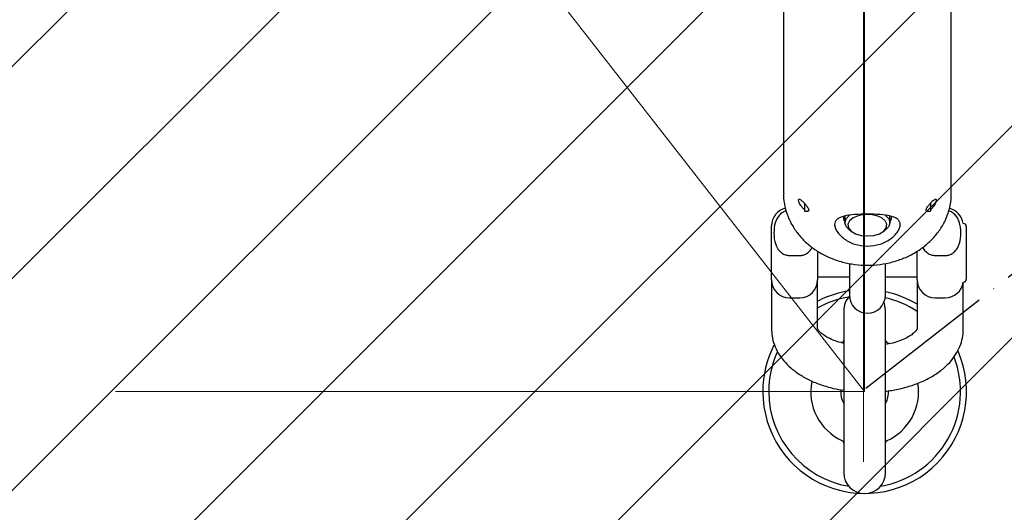
# Model space of a CAD drawing. Units: inches. Extents: x -554781 to 444687, y -104870 to 29576.
# Drawn here: x 425183 to 425347, y 21172 to 21254 of the extents above; entities that cross this region are included whole.
import ezdxf

# ---------------------------------------------------------------- set-up
doc = ezdxf.new("R2010")
doc.units = ezdxf.units.IN
doc.header["$MEASUREMENT"] = 0
doc.linetypes.add('ACAD_ISO04W100', pattern=[30, 24, -3, 0, -3])
doc.linetypes.add('CENTER', pattern=[2, 1.25, -0.25, 0.25, -0.25])
doc.layers.get('0').update_dxf_attribs({"lineweight": 5})
doc.layers.add('pamati', color=1, linetype='Continuous', lineweight=5)
doc.styles.get("Standard").update_dxf_attribs({"font": 'ARIALN.TTF'})
doc.styles.add('WROMLAT', font='arial.ttf', dxfattribs={"width": 0.8})
doc.dimstyles.new('Plāna_izmēri', dxfattribs={"dimscale": 500, "dimtxt": 0.0025, "dimasz": 0.007, "dimexe": 0.001, "dimexo": 0.001, "dimgap": 0.001, "dimtad": 1, "dimrnd": 0.05, "dimzin": 1, "dimtxsty": 'WROMLAT', "dimblk": 'OBLIQUE', "dimcen": 0.0017, "dimazin": 0, "dimtfac": 1, "dimtmove": 0, "dimatfit": 3, "dimfxl": 1.25, "dimarcsym": 0})

# ---------------------------------------------------------------- blocks, each defined once
blk = doc.blocks.new('_Oblique')
at = {"color": 0, "linetype": 'ByBlock', "lineweight": -2}
blk.add_line((-0.5, -0.5), (0.5, 0.5), dxfattribs=at)
blk = doc.blocks.new('*D38')
at = {"layer": 'Defpoints', "color": 0, "transparency": 16777216}
for p in [(423808.68, 24386.5), (425323.53, 23204.29), (423753.33, 21192.29)]:
    blk.add_point(p, dxfattribs=at)
at = {"layer": 'pamati', "color": 0, "lineweight": -2, "transparency": 16777216}
for p, q in [((422238.48, 22374.5), (423808.68, 24386.5)), ((423752.94, 21192.6), (422238.09, 22374.81))]:
    blk.add_line(p, q, dxfattribs=at)
at = {"layer": 'pamati', "color": 0, "linetype": 'ACAD_ISO04W100', "lineweight": -2, "transparency": 16777216}
blk.add_line((425323.14, 23204.6), (423808.29, 24386.81), dxfattribs=at)
at = {"layer": 'pamati', "color": 0, "lineweight": -2, "transparency": 16777216, "xscale": 80, "yscale": 80, "zscale": 80}
for p, rotation in [((423808.68, 24386.5), 52.03093360631485), ((422238.48, 22374.5), 232.0309336063149)]:
    blk.add_blockref('_Oblique', p, dxfattribs=dict(at, rotation=rotation))
at = {"layer": 'pamati', "color": 0, "transparency": 16777216, "insert": (422998.2, 23455.34), "char_height": 100, "attachment_point": 5, "rotation": 52.0309}
blk.add_mtext('2552', dxfattribs=at)
blk = doc.blocks.new('*D39')
at = {"layer": 'Defpoints', "color": 0, "transparency": 16777216}
for p in [(423753.39, 23204.29), (426735.03, 22294.2), (425323.34, 21192.53)]:
    blk.add_point(p, dxfattribs=at)
at = {"layer": 'pamati', "color": 0, "lineweight": -2, "transparency": 16777216}
for p, q in [((423753.79, 23204.6), (425165.48, 24306.26)), ((425165.08, 24305.96), (426735.03, 22294.2))]:
    blk.add_line(p, q, dxfattribs=at)
at = {"layer": 'pamati', "color": 0, "linetype": 'ACAD_ISO04W100', "lineweight": -2, "transparency": 16777216}
blk.add_line((425323.73, 21192.84), (426735.43, 22294.51), dxfattribs=at)
at = {"layer": 'pamati', "color": 0, "lineweight": -2, "transparency": 16777216, "xscale": 80, "yscale": 80, "zscale": 80}
for p, rotation in [((425165.08, 24305.96), 127.9680103798154), ((426735.03, 22294.2), 307.9680103798154)]:
    blk.add_blockref('_Oblique', p, dxfattribs=dict(at, rotation=rotation))
at = {"layer": 'pamati', "color": 0, "transparency": 16777216, "insert": (426019.52, 23318.44), "char_height": 100, "attachment_point": 5, "rotation": 307.968}
blk.add_mtext('2552', dxfattribs=at)

msp = doc.modelspace()

# ---------------------------------------------------------------- hatches: boundary and pattern name
at = {"layer": 'pamati', "true_color": 0x000000}
h = msp.add_hatch(dxfattribs=at)
h.set_pattern_fill('ANSI31', color=18, scale=200)
h.paths.add_polyline_path([(423438.53, 21042.29), (425638.53, 21042.29), (425638.53, 21342.29), (423438.53, 21342.29)])
h.paths.add_polyline_path([(423438.53, 23054.29), (425638.53, 23054.29), (425638.53, 23354.29), (423438.53, 23354.29)])

# ---------------------------------------------------------------- linework, layer by layer
at = {"linetype": 'CENTER', "lineweight": 0, "ltscale": 100}
for q in [(423753.53, 23204.29), (425323.53, 23204.29), (422833.47, 21192.29)]:
    msp.add_line((425323.53, 21192.29), q, dxfattribs=at)
at = {"lineweight": 30}
for p, q in [((425309.99, 21262.9), (425309.99, 21225.37)), ((425337.99, 21225.37), (425337.99, 21262.9)), ((425313.49, 21223.7), (425313.49, 21222.55)), ((425334.49, 21223.7), (425334.49, 21222.55)), ((425313.49, 21222.55), (425313.49, 21222.39)), ((425313.49, 21222.39), (425314.03, 21222.39)), ((425333.96, 21222.39), (425334.49, 21222.39)), ((425334.49, 21222.55), (425334.49, 21222.39)), ((425320.24, 21221.58), (425320.24, 21220.47)), ((425327.74, 21220.47), (425327.74, 21221.58)), ((425339.99, 21220.34), (425339.97, 21220.34)), ((425307.99, 21210.94), (425307.99, 21219.94)), ((425321.18, 21219.1), (425321.56, 21218.86)), ((425326.43, 21218.86), (425326.8, 21219.1)), ((425340.49, 21219.84), (425340.49, 21211.04)), ((425315.69, 21215.71), (425315.69, 21210.94)), ((425332.29, 21210.94), (425332.29, 21215.74)), ((425310.99, 21215), (425312.69, 21215)), ((425335.29, 21215), (425336.99, 21215)), ((425320.99, 21213.66), (425320.99, 21209.54)), ((425326.99, 21209.54), (425326.99, 21213.67)), ((425307.99, 21210.94), (425307.99, 21202.74)), ((425315.69, 21211.44), (425320.99, 21211.44)), ((425315.69, 21202.74), (425315.69, 21210.94)), ((425326.99, 21211.44), (425332.29, 21211.44)), ((425332.29, 21210.94), (425332.29, 21202.74)), ((425339.97, 21210.54), (425339.99, 21210.54)), ((425339.99, 21202.74), (425339.99, 21210.54)), ((425320.99, 21209.54), (425320.99, 21208.35)), ((425326.99, 21208.35), (425326.99, 21209.54)), ((425310.99, 21207.94), (425312.69, 21207.94)), ((425335.29, 21207.94), (425336.99, 21207.94)), ((425320.03, 21205.79), (425320.03, 21178.79)), ((425327.03, 21178.79), (425327.03, 21205.79)), ((425319.86, 21200.51), (425319.81, 21200.48)), ((425327.2, 21200.51), (425327.6, 21200.32)), ((425327.26, 21200.48), (425327.2, 21200.51)), ((425319.8, 21184.1), (425319.86, 21184.07)), ((425327.2, 21184.07), (425327.25, 21184.1))]:
    msp.add_line(p, q, dxfattribs=at)
at = {"linetype": 'CENTER', "lineweight": 0, "ltscale": 100}
msp.add_lwpolyline([(425323.52, 27105.58), (425323.27, 18879.53)], dxfattribs=at)
at = {"lineweight": 30, "flags": 128}
for points in [[(425321.18, 21219.1), (425320.96, 21219.25), (425320.43, 21219.83), (425320.24, 21220.47), (425320.43, 21221.11), (425320.96, 21221.68), (425321.01, 21221.72)], [(425323.99, 21218.26), (425325.05, 21218.35), (425325.99, 21218.63), (425326.71, 21219.07), (425327.14, 21219.61), (425327.23, 21220.2), (425326.97, 21220.77), (425326.38, 21221.26), (425325.54, 21221.63), (425324.53, 21221.82), (425323.46, 21221.82), (425322.45, 21221.63), (425321.6, 21221.26), (425321.02, 21220.77), (425320.75, 21220.2), (425320.84, 21219.61), (425321.27, 21219.07), (425322, 21218.63), (425322.94, 21218.35), (425323.99, 21218.26)], [(425327, 21221.7), (425327.03, 21221.68), (425327.56, 21221.11), (425327.74, 21220.47), (425327.56, 21219.83), (425327.03, 21219.25), (425326.8, 21219.1)], [(425327.03, 21205.79), (425326.82, 21206.99), (425326.75, 21207.16)]]:
    msp.add_lwpolyline(points, dxfattribs=at)
at = {"lineweight": 30}
for centre, radius, start, end in [((425310.99, 21219.94), 3, 102.7754, 180), ((425336.99, 21219.94), 3, 7.6623, 77.15), ((425339.99, 21219.84), 0.5, 0, 90), ((425310.99, 21210.94), 3, 180, 270), ((425312.69, 21210.94), 3, 270, 0), ((425335.29, 21210.94), 3, 180, 270), ((425336.99, 21210.94), 3, 270, 352.3377), ((425339.99, 21211.04), 0.5, 270, 0), ((425323.53, 21192.29), 17, 98.5873, 117.4568), ((425323.53, 21192.29), 17, 58.9764, 78.2509), ((425323.53, 21192.29), 16, 99.5604, 119.3339), ((425323.53, 21205.79), 3.5, 136.4084, 180), ((425323.99, 21208.35), 3, 180, 0), ((425323.53, 21192.29), 16, 56.7973, 77.6179), ((425323.53, 21192.29), 17, 152.8592, 180), ((425323.53, 21192.29), 17, 180, 23.3689), ((425323.53, 21192.29), 16, 155.6292, 180), ((425323.53, 21192.29), 16, 279.5604, 21.1041), ((425323.53, 21192.29), 9, 168.8146, 245.9407), ((425323.53, 21192.29), 4, 175.5207, 208.955), ((425323.53, 21192.29), 4, 331.045, 2.1078), ((425323.53, 21192.29), 9, 294.0593, 8.8704), ((425323.53, 21192.29), 16, 180, 260.4396), ((425323.53, 21178.79), 3.5, 180, 0)]:
    msp.add_arc(centre, radius, start, end, dxfattribs=at)
for points, knots in [([(425310.02, 21225.37), (425310.01, 21225.25), (425309.96, 21224.51), (425310.19, 21223.18), (425310.7, 21221.43), (425311.54, 21219.78), (425312.65, 21218.25), (425314.01, 21216.88), (425315.6, 21215.69), (425317.39, 21214.73), (425319.32, 21214), (425321.37, 21213.53), (425323.47, 21213.33), (425325.6, 21213.4), (425327.68, 21213.74), (425329.69, 21214.35), (425331.57, 21215.21), (425333.28, 21216.31), (425334.77, 21217.63), (425336.02, 21219.12), (425336.99, 21220.76), (425337.64, 21222.51), (425337.98, 21224.11), (425337.96, 21225.12), (425337.96, 21225.52)], [0, 0, 0, 0, 0.010096, 0.057042, 0.103937, 0.150927, 0.198137, 0.245628, 0.293401, 0.341413, 0.389604, 0.43792, 0.486323, 0.534789, 0.583307, 0.631864, 0.680437, 0.728988, 0.777451, 0.825739, 0.873759, 0.921446, 0.968791, 1, 1, 1, 1]), ([(425313.49, 21222.64), (425313.39, 21222.72), (425313.17, 21222.91), (425312.88, 21223.28), (425312.67, 21223.66), (425312.55, 21223.95), (425312.49, 21224.18), (425312.51, 21224.33), (425312.58, 21224.39), (425312.7, 21224.38), (425312.88, 21224.28), (425313.13, 21224.08), (425313.45, 21223.76), (425313.77, 21223.39), (425314.01, 21223.04), (425314.14, 21222.78), (425314.19, 21222.63), (425314.19, 21222.57), (425314.19, 21222.55)], [0, 0, 0, 0, 0.077692, 0.177878, 0.244374, 0.300264, 0.356414, 0.406249, 0.454454, 0.506085, 0.565346, 0.636196, 0.721561, 0.819713, 0.889937, 0.942518, 0.985767, 1, 1, 1, 1]), ([(425333.79, 21222.55), (425333.8, 21222.61), (425333.81, 21222.72), (425333.93, 21222.96), (425334.14, 21223.28), (425334.44, 21223.65), (425334.8, 21224.03), (425335.1, 21224.29), (425335.32, 21224.39), (425335.44, 21224.38), (425335.49, 21224.28), (425335.47, 21224.09), (425335.4, 21223.86), (425335.28, 21223.59), (425335.1, 21223.29), (425334.86, 21222.97), (425334.64, 21222.74), (425334.51, 21222.66), (425334.49, 21222.64)], [0, 0, 0, 0, 0.0463962, 0.0925482, 0.1590749, 0.2486913, 0.3399589, 0.4401147, 0.5065911, 0.5624634, 0.6185965, 0.6684165, 0.716607, 0.7682222, 0.8274654, 0.8982937, 0.983633, 1, 1, 1, 1]), ([(425310.46, 21222.41), (425310.4, 21222.4), (425310.13, 21222.36), (425309.64, 21222.07), (425309, 21221.44), (425308.49, 21220.28), (425308.33, 21218.68), (425308.5, 21217.16), (425309.04, 21216.03), (425309.62, 21215.43), (425310.29, 21215.06), (425310.76, 21215.02), (425310.99, 21215)], [0, 0, 0, 0, 0.018267, 0.075653, 0.159609, 0.286805, 0.475219, 0.685197, 0.785866, 0.871417, 0.935674, 1, 1, 1, 1]), ([(425314.19, 21222.55), (425314.19, 21222.51), (425314.17, 21222.42), (425314.1, 21222.38), (425314.04, 21222.39), (425314.02, 21222.39)], [0, 0, 0, 0, 0.434347, 0.866409, 1, 1, 1, 1]), ([(425333.96, 21222.39), (425333.92, 21222.39), (425333.84, 21222.4), (425333.79, 21222.48), (425333.79, 21222.54), (425333.79, 21222.55)], [0, 0, 0, 0, 0.460755, 0.866478, 1, 1, 1, 1]), ([(425336.99, 21215), (425337.04, 21215), (425337.28, 21215), (425337.73, 21215.1), (425338.35, 21215.42), (425338.98, 21216.06), (425339.49, 21217.21), (425339.66, 21218.81), (425339.48, 21220.33), (425338.94, 21221.47), (425338.36, 21222.05), (425337.87, 21222.36), (425337.59, 21222.4), (425337.55, 21222.41)], [0, 0, 0, 0, 0.0118362, 0.0682184, 0.1257465, 0.2099099, 0.3374212, 0.526301, 0.7367986, 0.8377171, 0.9234798, 0.9878955, 1, 1, 1, 1]), ([(425323.99, 21216.54), (425323.27, 21216.61), (425321.85, 21216.74), (425320.34, 21217.56), (425319.43, 21218.35), (425318.92, 21218.97), (425318.6, 21219.58), (425318.49, 21220.16), (425318.59, 21220.65), (425318.91, 21221.05), (425319.43, 21221.35), (425320.34, 21221.65), (425321.86, 21221.85), (425323.99, 21221.91), (425326.13, 21221.85), (425327.65, 21221.65), (425328.56, 21221.35), (425329.07, 21221.05), (425329.39, 21220.65), (425329.5, 21220.16), (425329.39, 21219.58), (425329.07, 21218.97), (425328.56, 21218.34), (425327.64, 21217.56), (425326.13, 21216.74), (425324.71, 21216.61), (425323.99, 21216.54)], [0, 0, 0, 0, 0.06571, 0.129522, 0.160559, 0.190819, 0.220613, 0.249883, 0.279361, 0.309108, 0.339449, 0.370571, 0.434343, 0.500026, 0.565649, 0.629508, 0.660582, 0.690914, 0.720587, 0.750043, 0.779364, 0.809203, 0.839596, 0.8706, 0.934386, 1, 1, 1, 1]), ([(425319.99, 21221.37), (425319.99, 21221.37), (425319.97, 21221.24), (425320.04, 21220.95), (425320.18, 21220.65), (425320.24, 21220.52)], [0, 0, 0, 0, 0.002274, 0.571512, 1, 1, 1, 1]), ([(425327.74, 21220.52), (425327.8, 21220.65), (425327.95, 21220.95), (425328.02, 21221.24), (425327.99, 21221.37), (425327.99, 21221.37)], [0, 0, 0, 0, 0.428838, 0.999141, 1, 1, 1, 1]), ([(425312.69, 21215), (425312.74, 21215), (425312.98, 21215), (425313.44, 21215.1), (425314.04, 21215.42), (425314.53, 21215.86), (425314.69, 21216.25), (425314.75, 21216.39)], [0, 0, 0, 0, 0.045591, 0.262767, 0.484356, 0.808541, 1, 1, 1, 1]), ([(425333.24, 21216.35), (425333.29, 21216.23), (425333.46, 21215.88), (425333.92, 21215.43), (425334.59, 21215.06), (425335.06, 21215.02), (425335.29, 21215)], [0, 0, 0, 0, 0.158362, 0.494614, 0.74717, 1, 1, 1, 1]), ([(425307.99, 21202.74), (425308.01, 21202.36), (425308.05, 21201.46), (425308.42, 21200.09), (425309.08, 21198.69), (425310.01, 21197.39), (425311.2, 21196.19), (425312.66, 21195.11), (425314.36, 21194.16), (425316.27, 21193.39), (425318.2, 21192.82), (425319.52, 21192.6), (425320.11, 21192.5)], [0, 0, 0, 0, 0.07185, 0.167091, 0.262523, 0.360475, 0.462742, 0.570025, 0.681422, 0.794895, 0.908334, 1, 1, 1, 1]), ([(425320.1, 21200.34), (425319.93, 21200.38), (425319.26, 21200.51), (425318.27, 21200.87), (425317.21, 21201.37), (425316.43, 21201.89), (425315.94, 21202.35), (425315.72, 21202.66), (425315.69, 21202.77), (425315.69, 21202.75), (425315.69, 21202.75)], [0, 0, 0, 0, 0.055134, 0.211217, 0.363951, 0.513083, 0.659696, 0.807188, 0.961184, 1, 1, 1, 1]), ([(425326.92, 21192.36), (425327.01, 21192.37), (425327.85, 21192.44), (425329.39, 21192.74), (425331.48, 21193.3), (425333.45, 21194.08), (425335.25, 21195.05), (425336.79, 21196.19), (425338.02, 21197.44), (425338.94, 21198.76), (425339.59, 21200.15), (425339.94, 21201.49), (425339.98, 21202.36), (425339.99, 21202.74)], [0, 0, 0, 0, 0.013395, 0.12075, 0.228997, 0.338576, 0.449778, 0.562335, 0.660963, 0.755021, 0.845206, 0.932942, 1, 1, 1, 1]), ([(425332.29, 21202.75), (425332.29, 21202.74), (425332.29, 21202.73), (425332.14, 21202.47), (425331.74, 21202.04), (425331.05, 21201.53), (425330.09, 21201.03), (425328.89, 21200.58), (425327.85, 21200.28), (425327.19, 21200.19), (425327.03, 21200.16)], [0, 0, 0, 0, 0.133028, 0.266236, 0.406644, 0.541329, 0.676818, 0.815142, 0.956743, 1, 1, 1, 1]), ([(425320.03, 21200.94), (425320.03, 21200.9), (425320.03, 21200.81), (425319.99, 21200.69), (425319.93, 21200.6), (425319.87, 21200.54), (425319.83, 21200.5), (425319.81, 21200.49), (425319.81, 21200.49)], [0, 0, 0, 0, 0.257727, 0.494349, 0.694327, 0.858909, 0.986043, 1, 1, 1, 1]), ([(425327.27, 21200.48), (425327.23, 21200.51), (425327.15, 21200.57), (425327.07, 21200.7), (425327.02, 21200.84), (425327.04, 21200.91), (425327.04, 21200.93)], [0, 0, 0, 0, 0.21994, 0.580787, 0.89213, 1, 1, 1, 1]), ([(425319.8, 21184.1), (425319.83, 21184.07), (425319.91, 21184.01), (425319.99, 21183.88), (425320.04, 21183.74), (425320.03, 21183.67), (425320.02, 21183.65)], [0, 0, 0, 0, 0.21994, 0.580787, 0.89213, 1, 1, 1, 1]), ([(425327.03, 21183.64), (425327.03, 21183.68), (425327.03, 21183.77), (425327.07, 21183.89), (425327.13, 21183.98), (425327.19, 21184.04), (425327.23, 21184.08), (425327.25, 21184.09), (425327.26, 21184.09)], [0, 0, 0, 0, 0.257727, 0.49435, 0.694327, 0.858909, 0.986043, 1, 1, 1, 1])]:
    msp.add_open_spline(points, degree=3, knots=knots, dxfattribs=at)

# ---------------------------------------------------------------- dimensions: what is measured, and where the dimension line sits
at = {"layer": 'pamati', "color": 7}
for base, p1, p2, angle, picture, middle in [((423808.68, 24386.5), (423753.33, 21192.29), (425323.53, 23204.29), 52.0309, '*D38', (423050.27, 23414.7)), ((426735.03, 22294.2), (423753.39, 23204.29), (425323.34, 21192.53), 307.968, '*D39', (425967.45, 23277.8))]:
    dim = msp.add_linear_dim(base=base, p1=p1, p2=p2, angle=angle, dimstyle='Plāna_izmēri', override={"dimtxt": 0.2, "dimasz": 0.16, "dimgap": 0.03, "dimdec": 0, "dimtxsty": 'Standard'}, dxfattribs=at)
    dim.commit()
    dim.dimension.update_dxf_attribs({"geometry": picture, "text_midpoint": middle, "dimtype": 161})

doc.saveas('drawing.dxf')
